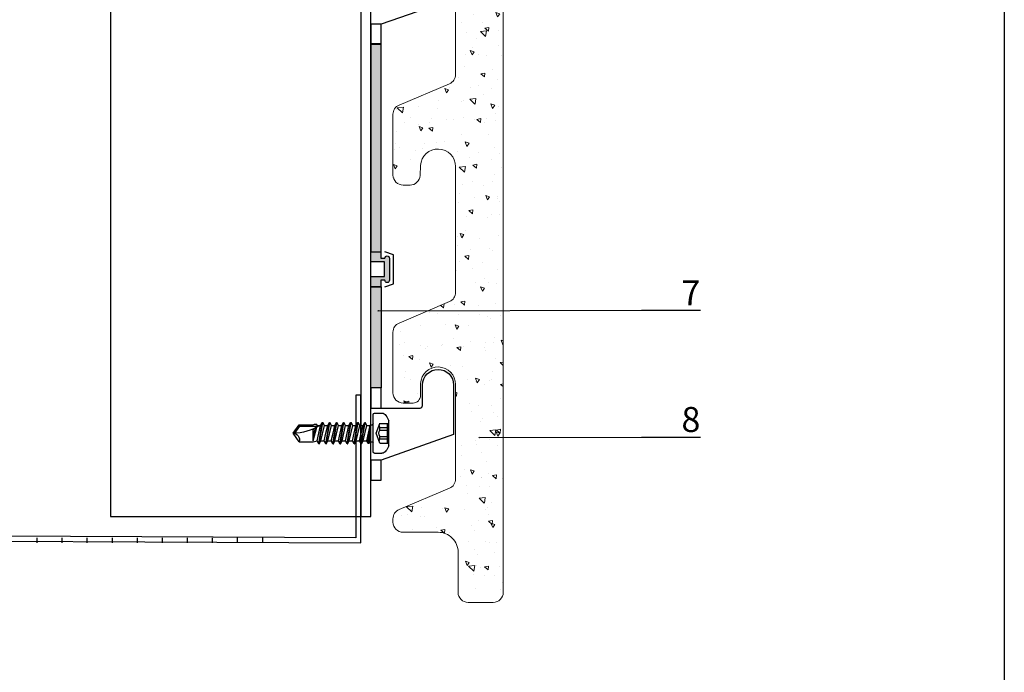
# Model space of a CAD drawing. Units: millimetres. Extents: x -358390 to -165483, y 96743 to 207920.
# Drawn here: x -179146 to -178949, y 204372 to 204502 of the extents above; entities that cross this region are included whole.
import ezdxf
from ezdxf import colors
from ezdxf.entities.mleader import LeaderData, LeaderLine
from ezdxf.enums import TextEntityAlignment as Align
from ezdxf.math import Vec2, Vec3

# ---------------------------------------------------------------- set-up
doc = ezdxf.new("R2010")
doc.units = ezdxf.units.MM
doc.layers.add('GIP-Ansichtsfenster', color=9, linetype='Continuous', plot=False)
for name, color, linetype in [('GIP-Bauseits', 8, 'Continuous'), ('GIP-DIM-0', 12, 'Continuous'), ('GIP-Profile', 51, 'Continuous'), ('KONTUR-1', 251, 'Continuous')]:
    doc.layers.add(name, color=color, linetype=linetype)
doc.styles.add('GIP-Text-45', font='calibri.ttf', dxfattribs={"width": 0.9, "height": 4.5})
doc.styles.get("Standard").update_dxf_attribs({"font": 'calibri.ttf'})

# ---------------------------------------------------------------- blocks, each defined once
blk = doc.blocks.new('_Dot')
blk.add_hatch(color=0).paths.add_polyline_path([(-0.5, 0, 1), (0.5, 0, 1)])
at = {"color": 0}
blk.add_line((-1, 0), (-0.5, 0), dxfattribs=at)
blk = doc.blocks.new('*U184')
at = {"color": 1}
blk.add_lwpolyline([(0, 0), (-350, 0), (-350, 400), (0, 400)], close=True, dxfattribs=at)
at = {"color": 1, "style": 'GIP-Text-45', "width": 0.9}
blk.add_attdef('BEZEICHNUNG', text='', height=22.5, dxfattribs=at).set_placement((0, 0), align=Align.BOTTOM_RIGHT)
blk = doc.blocks.new('GIP-Rohbau_1')
at = {"layer": 'GIP-Profile'}
for p, q in [((5211.81, -3010.9), (5211.81, -3009.9)), ((5216.81, -3010.9), (5216.81, -3009.9)), ((5221.81, -3010.9), (5221.81, -3009.9)), ((5226.81, -3010.9), (5226.81, -3009.9)), ((5231.81, -3010.9), (5231.81, -3009.9)), ((5236.81, -3010.9), (5236.81, -3009.9)), ((5241.81, -3010.9), (5241.81, -3009.9)), ((5246.81, -3010.9), (5246.81, -3009.9)), ((5251.81, -3010.9), (5251.81, -3009.9)), ((5256.81, -3010.9), (5256.81, -3009.9))]:
    blk.add_line(p, q, dxfattribs=at)
blk.add_lwpolyline([(5161.44, -3010.4), (5276.4, -3010.9), (5276.4, -2981.46), (5275.4, -2981.46), (5275.4, -3009.9), (5161.44, -3009.4)], close=True, dxfattribs=at)
at = {"layer": 'GIP-Ansichtsfenster'}
blk.add_blockref('*U184', (5404.81, -3130.46), dxfattribs=at)
blk = doc.blocks.new('bohrschr')
at = {"layer": 'KONTUR-1', "linetype": 'Continuous'}
for p, q in [((-0.25, 4), (-1.71, 4)), ((-3.1, -2.49), (-3.1, 2.49)), ((-1.3, 1.97), (-3.1, 1.97)), ((-2.85, -1.98), (-2.85, 1.97)), ((-0.58, 0), (-1.3, 1.97)), ((0, -3.75), (0, 3.75)), ((1.28, 1.55), (1.6, 2.11)), ((2.31, -2.11), (1.6, 2.11)), ((1.7, 2.11), (1.6, 2.11)), ((2.41, -2.11), (1.7, 2.11)), ((2.03, 1.55), (1.7, 2.11)), ((2.69, 1.55), (3.01, 2.11)), ((3.72, -2.11), (3.01, 2.11)), ((3.11, 2.11), (3.01, 2.11)), ((3.82, -2.11), (3.11, 2.11)), ((3.44, 1.55), (3.11, 2.11)), ((4.1, 1.55), (4.42, 2.11)), ((5.13, -2.11), (4.42, 2.11)), ((4.52, 2.11), (4.42, 2.11)), ((5.23, -2.11), (4.52, 2.11)), ((4.85, 1.55), (4.52, 2.11)), ((5.51, 1.55), (5.83, 2.11)), ((6.54, -2.11), (5.83, 2.11)), ((5.93, 2.11), (5.83, 2.11)), ((6.64, -2.11), (5.93, 2.11)), ((6.26, 1.55), (5.93, 2.11)), ((6.92, 1.55), (7.24, 2.11)), ((7.95, -2.11), (7.24, 2.11)), ((7.34, 2.11), (7.24, 2.11)), ((8.05, -2.11), (7.34, 2.11)), ((7.67, 1.55), (7.34, 2.11)), ((8.33, 1.55), (8.65, 2.11)), ((9.36, -2.11), (8.65, 2.11)), ((8.75, 2.11), (8.65, 2.11)), ((9.46, -2.11), (8.75, 2.11)), ((9.08, 1.55), (8.75, 2.11)), ((9.74, 1.55), (10.06, 2.11)), ((10.16, 2.11), (10.06, 2.11)), ((10.77, -2.11), (10.06, 2.11)), ((10.87, -2.11), (10.16, 2.11)), ((10.49, 1.55), (10.16, 2.11)), ((-1.3, 1.12), (-2.85, 1.12)), ((-1.3, 0.64), (-2.85, 0.64)), ((-1.3, 0.64), (-1.3, 1.12)), ((-1.3, -1.98), (-0.58, 0)), ((0.55, 1.69), (0.2, 1.69)), ((0.64, 1.55), (0.55, 1.69)), ((1.28, 1.55), (0.62, 1.55)), ((1.3, -1.55), (0.64, 1.55)), ((1.06, -1.97), (0.64, 1.55)), ((0.8, -1.97), (0.64, 1.55)), ((0.64, -1.7), (0.64, 1.55)), ((1.99, -1.55), (1.28, 1.55)), ((2.69, 1.55), (2.03, 1.55)), ((2.38, 0), (2.03, 1.55)), ((2.73, -1.55), (2.38, 0)), ((3.4, -1.55), (2.69, 1.55)), ((4.1, 1.55), (3.44, 1.55)), ((3.79, 0), (3.44, 1.55)), ((4.14, -1.55), (3.79, 0)), ((4.81, -1.55), (4.1, 1.55)), ((5.51, 1.55), (4.85, 1.55)), ((5.2, 0), (4.85, 1.55)), ((5.55, -1.55), (5.2, 0)), ((6.22, -1.55), (5.51, 1.55)), ((6.92, 1.55), (6.26, 1.55)), ((6.61, 0), (6.26, 1.55)), ((6.96, -1.55), (6.61, 0)), ((7.63, -1.55), (6.92, 1.55)), ((8.02, 0), (7.67, 1.55)), ((8.33, 1.55), (7.67, 1.55)), ((8.37, -1.55), (8.02, 0)), ((9.04, -1.55), (8.33, 1.55)), ((9.74, 1.55), (9.08, 1.55)), ((9.43, 0), (9.08, 1.55)), ((9.78, -1.55), (9.43, 0)), ((10.45, -1.55), (9.74, 1.55)), ((11.15, 1.55), (10.49, 1.55)), ((10.84, 0), (10.49, 1.55)), ((11.19, -1.55), (10.84, 0)), ((14.65, 1.4), (10.94, 1.4)), ((11.15, 1.55), (11.31, 1.83)), ((12, -1.54), (11.24, 1.23)), ((11.74, 1.83), (11.31, 1.83)), ((12, -0.74), (11.51, 1.08)), ((12, 1.7), (11.74, 1.83)), ((12, 0.25), (11.89, 0.9)), ((14.81, 1.7), (12, 1.7)), ((12, -1.54), (12, 0.85)), ((14.65, 1.4), (14.81, 1.7)), ((15.63, 0), (14.65, 1.4)), ((16, 0), (14.81, 1.7)), ((14.81, -1.7), (16, 0)), ((-1.3, -0.64), (-2.85, -0.64)), ((-1.3, -1.12), (-2.85, -1.12)), ((-1.3, -1.12), (-1.3, -0.64)), ((0.64, -1.7), (0.2, -1.7)), ((0.8, -1.97), (0.64, -1.7)), ((1.06, -1.97), (1.3, -1.55)), ((1.99, -1.55), (1.32, -1.55)), ((2.31, -2.11), (1.99, -1.55)), ((2.41, -2.11), (2.73, -1.55)), ((3.4, -1.55), (2.73, -1.55)), ((3.72, -2.11), (3.4, -1.55)), ((3.82, -2.11), (4.14, -1.55)), ((4.81, -1.55), (4.14, -1.55)), ((5.13, -2.11), (4.81, -1.55)), ((5.23, -2.11), (5.55, -1.55)), ((6.22, -1.55), (5.55, -1.55)), ((6.54, -2.11), (6.22, -1.55)), ((6.64, -2.11), (6.96, -1.55)), ((7.63, -1.55), (6.96, -1.55)), ((7.95, -2.11), (7.63, -1.55)), ((8.05, -2.11), (8.37, -1.55)), ((9.04, -1.55), (8.37, -1.55)), ((9.36, -2.11), (9.04, -1.55)), ((9.46, -2.11), (9.78, -1.55)), ((10.45, -1.55), (9.78, -1.55)), ((10.77, -2.11), (10.45, -1.55)), ((10.87, -2.11), (11.19, -1.55)), ((12, -1.7), (11.19, -1.55)), ((14.81, -1.7), (12, -1.7)), ((-1.3, -1.98), (-3.1, -1.98)), ((1.06, -1.97), (0.8, -1.97)), ((2.41, -2.11), (2.31, -2.11)), ((3.82, -2.11), (3.72, -2.11)), ((5.23, -2.11), (5.13, -2.11)), ((6.64, -2.11), (6.54, -2.11)), ((8.05, -2.11), (7.95, -2.11)), ((9.46, -2.11), (9.36, -2.11)), ((10.87, -2.11), (10.77, -2.11)), ((-0.25, -4), (-1.71, -4))]:
    blk.add_line(p, q, dxfattribs=at)
for centre, radius, start, end in [((-1.71, 3), 1, 90, 146.9443), ((-0.25, 3.75), 0.25, 0, 90), ((2.9, 0), 6.5, 146.9443, 157.4756), ((-2.47, 1.55), 1.25, 340, 20), ((-2.54, 0), 1.4, 332.7652, 27.2348), ((0.2, 1.89), 0.2, 180, 270), ((16, 9.84), 9.84, 237.3966, 270), ((-2.47, -1.55), 1.25, 340, 20), ((0.2, -1.9), 0.2, 90, 180), ((16, -1.27), 1.27, 90, 200), ((2.9, 0), 6.5, 202.5244, 213.0557), ((-1.71, -3), 1, 213.0557, 270), ((-0.25, -3.75), 0.25, 270, 0)]:
    blk.add_arc(centre, radius, start, end, dxfattribs=at)

msp = doc.modelspace()

# ---------------------------------------------------------------- linework, layer by layer
at = {"layer": 'GIP-Profile'}
msp.add_lwpolyline([(-179075.561, 204840.673), (-179127.561, 204840.673), (-179127.561, 204403.002), (-179075.561, 204403.002)], close=True, dxfattribs=at)

# ---------------------------------------------------------------- next in the draw order: block references
at = {"layer": 'GIP-Bauseits', "color": 1}
msp.add_blockref('GIP-Rohbau_1', (-184353.966, 207408.634), dxfattribs=at)

# ---------------------------------------------------------------- next in the draw order: hatches: boundary and pattern name
for points in [[(-179075.561, 204455.84), (-179073.546, 204455.84), (-179073.546, 204497.343), (-179075.561, 204497.343)], [(-179073.546, 204428.637), (-179075.561, 204428.637), (-179075.561, 204448.84), (-179073.546, 204448.84)]]:
    msp.add_hatch(color=256).paths.add_polyline_path(points)
h = msp.add_hatch(color=256)
edge = h.paths.add_edge_path()
edge.add_line((-179071.861, 204454.54), (-179071.861, 204450.14))
edge.add_arc((-179072.311, 204450.14), 0.45, 180, 360, ccw=False)
edge.add_line((-179072.761, 204450.14), (-179073.561, 204450.14))
edge.add_line((-179073.561, 204450.14), (-179073.561, 204448.84))
edge.add_line((-179073.561, 204448.84), (-179075.561, 204448.84))
edge.add_line((-179075.561, 204448.84), (-179075.561, 204450.89))
edge.add_line((-179075.561, 204450.89), (-179072.861, 204450.89))
edge.add_line((-179072.861, 204450.89), (-179072.861, 204453.79))
edge.add_line((-179072.861, 204453.79), (-179075.561, 204453.79))
edge.add_line((-179075.561, 204453.79), (-179075.561, 204455.84))
edge.add_line((-179075.561, 204455.84), (-179073.561, 204455.84))
edge.add_line((-179073.561, 204455.84), (-179073.561, 204454.54))
edge.add_line((-179073.561, 204454.54), (-179072.761, 204454.54))
edge.add_arc((-179072.311, 204454.54), 0.45, 0, 180, ccw=False)
at = {"layer": 'GIP-Bauseits', "lineweight": 20}
h = msp.add_hatch(dxfattribs=at)
h.set_pattern_fill('AR-CONC', color=256, scale=0.05, angle=90, style=0)
h.set_pattern_definition([(140, (-178728.981, 204003.803), (0.79695, 9.10923), [0.9525, -10.4775]), (85, (-178728.981, 204003.803), (-9.55283, -1.76214), [0.762, -8.382]), (190.451, (-178728.914, 204004.562), (-8.75583, 7.34713), [0.8095, -8.9045]), (136.1842, (-178731.521, 204003.803), (2.10212, 13.55395), [1.42875, -15.71625]), (186.6356, (-178731.345, 204004.933), (-12.37128, 11.8702), [1.21425, -13.35675]), (81.184, (-178731.52, 204003.803), (-12.37126, 11.87023), [1.143, -12.573]), (111, (-178730.886, 204005.073), (5.11328, 7.58074), [0.9525, -10.4775]), (56, (-178730.886, 204005.073), (-9.2094, 3.0901), [0.762, -8.382]), (161.4514, (-178730.4596, 204005.705), (-4.09614, 10.67082), [0.8095, -8.9045]), (127.5, (-178728.9807, 204003.8033), (-4.227752, 0.15443), [0, -8.2804, 0, -8.509, 0, -8.41375]), (97.5, (-178728.9807, 204003.8033), (-5.00903, 3.340983), [0, -4.8514, 0, -8.0899, 0, -3.20675]), (57.5, (-178728.9807, 204000.9712), (0.286437, 6.77953), [0, -3.175, 0, -9.906, 0, -13.1445]), (47.5, (-178728.9807, 203999.701), (-1.271325, 7.40646), [0, -4.1275, 0, -6.5786, 0, -9.3345])])
edge = h.paths.add_edge_path()
edge.add_arc((-179069.154, 204483.267), 2, 113, 180, ccw=False)
edge.add_line((-179069.935, 204485.108), (-179059.88, 204489.376))
edge.add_arc((-179060.661, 204491.217), 2, 293, 360)
edge.add_line((-179058.661, 204491.217), (-179058.661, 204516.34))
edge.add_arc((-179062.161, 204516.34), 3.5, 0, 180)
edge.add_line((-179065.661, 204516.34), (-179065.661, 204515.64))
edge.add_arc((-179068.661, 204515.64), 3, 270, 360, ccw=False)
edge.add_line((-179068.661, 204512.64), (-179069.154, 204512.64))
edge.add_arc((-179069.154, 204514.64), 2, 180, 270, ccw=False)
edge.add_line((-179071.154, 204514.64), (-179071.154, 204541.84))
edge.add_arc((-179069.154, 204541.84), 2, 90, 180, ccw=False)
edge.add_line((-179069.154, 204543.84), (-179064.154, 204543.84))
edge.add_arc((-179064.154, 204541.84), 2, 0, 90, ccw=False)
edge.add_line((-179062.154, 204541.84), (-179062.154, 204533.164))
edge.add_arc((-179060.154, 204533.164), 2, 180, 247)
edge.add_line((-179060.935, 204531.323), (-179050.372, 204526.84))
edge.add_arc((-179051.154, 204524.999), 2, 0, 67, ccw=False)
edge.add_line((-179049.154, 204524.999), (-179049.154, 204387.84))
edge.add_arc((-179051.154, 204387.84), 2, 270, 360, ccw=False)
edge.add_line((-179051.154, 204385.84), (-179056.154, 204385.84))
edge.add_arc((-179056.154, 204387.84), 2, 180, 270, ccw=False)
edge.add_line((-179058.154, 204387.84), (-179058.154, 204395.84))
edge.add_arc((-179062.154, 204395.84), 4, 0, 90)
edge.add_line((-179062.154, 204399.84), (-179069.154, 204399.84))
edge.add_arc((-179069.154, 204401.84), 2, 180, 270, ccw=False)
edge.add_line((-179071.154, 204401.84), (-179071.154, 204402.517))
edge.add_arc((-179069.154, 204402.517), 2, 113, 180, ccw=False)
edge.add_line((-179069.935, 204404.358), (-179059.88, 204408.626))
edge.add_arc((-179060.661, 204410.467), 2, 293, 360)
edge.add_line((-179058.661, 204410.467), (-179058.661, 204429.34))
edge.add_arc((-179062.161, 204429.34), 3.5, 0, 177)
edge.add_line((-179065.656, 204429.524), (-179065.656, 204427.14))
edge.add_arc((-179067.156, 204427.14), 1.5, 270, 360, ccw=False)
edge.add_line((-179067.156, 204425.64), (-179069.154, 204425.64))
edge.add_arc((-179069.154, 204427.64), 2, 180, 270, ccw=False)
edge.add_line((-179071.154, 204427.64), (-179071.154, 204439.767))
edge.add_arc((-179069.154, 204439.767), 2, 113, 180, ccw=False)
edge.add_line((-179069.935, 204441.608), (-179059.88, 204445.876))
edge.add_arc((-179060.661, 204447.717), 2, 293, 360)
edge.add_line((-179058.661, 204447.717), (-179058.661, 204472.84))
edge.add_arc((-179062.161, 204472.84), 3.5, 0, 177)
edge.add_line((-179065.656, 204473.024), (-179065.761, 204471.036))
edge.add_arc((-179067.758, 204471.14), 2, 270, 357, ccw=False)
edge.add_line((-179067.758, 204469.14), (-179069.154, 204469.14))
edge.add_arc((-179069.154, 204471.14), 2, 180, 270, ccw=False)
edge.add_line((-179071.154, 204471.14), (-179071.154, 204483.267))

# ---------------------------------------------------------------- next in the draw order: linework, layer by layer
at = {"flags": 128}
for points in [[(-179073.546, 204511.64), (-179065.761, 204511.64, 0.414155), (-179065.261, 204512.14), (-179065.261, 204516.24, -1), (-179059.061, 204516.24), (-179059.061, 204506.338), (-179073.546, 204501.24)], [(-179073.546, 204424.64), (-179065.761, 204424.64, 0.414155), (-179065.261, 204425.14), (-179065.261, 204429.24, -1), (-179059.061, 204429.24), (-179059.061, 204419.338), (-179073.546, 204414.24)]]:
    msp.add_lwpolyline(points, format="xyb", dxfattribs=at)
for points in [[(-179075.561, 204497.243), (-179073.546, 204497.243), (-179073.546, 204501.24), (-179075.561, 204501.24)], [(-179075.561, 204455.84), (-179073.546, 204455.84), (-179073.546, 204497.343), (-179075.561, 204497.343)], [(-179073.546, 204428.637), (-179075.561, 204428.637), (-179075.561, 204448.84), (-179073.546, 204448.84)], [(-179075.561, 204424.64), (-179073.546, 204424.64), (-179073.546, 204428.637), (-179075.561, 204428.637)], [(-179075.561, 204424.64), (-179073.546, 204424.64), (-179073.546, 204428.637), (-179075.561, 204428.637)], [(-179075.561, 204410.243), (-179073.546, 204410.243), (-179073.546, 204414.24), (-179075.561, 204414.24)]]:
    msp.add_lwpolyline(points, close=True)
msp.add_lwpolyline([(-179071.861, 204454.54), (-179071.861, 204450.14, -1), (-179072.761, 204450.14), (-179073.561, 204450.14), (-179073.561, 204448.84), (-179075.561, 204448.84), (-179075.561, 204450.89), (-179072.861, 204450.89), (-179072.861, 204453.79), (-179075.561, 204453.79), (-179075.561, 204455.84), (-179073.561, 204455.84), (-179073.561, 204454.54), (-179072.761, 204454.54, -1)], format="xyb", close=True, dxfattribs=at)
msp.add_lwpolyline([(-179072.761, 204448.84), (-179071.061, 204449.44), (-179071.061, 204452.34), (-179071.061, 204455.24), (-179072.761, 204455.84)], dxfattribs=at)
at = {"layer": 'GIP-Bauseits', "lineweight": 20}
msp.add_lwpolyline([(-179049.154, 204524.999), (-179049.154, 204387.84, -0.4142136), (-179051.154, 204385.84), (-179056.154, 204385.84, -0.4142136), (-179058.154, 204387.84), (-179058.154, 204395.84, 0.4142136), (-179062.154, 204399.84), (-179069.154, 204399.84, -0.4142136), (-179071.154, 204401.84), (-179071.154, 204402.517, -0.3009658), (-179069.935, 204404.358), (-179059.88, 204408.626, 0.3009658), (-179058.661, 204410.467), (-179058.661, 204429.34, 0.9741569), (-179065.656, 204429.524), (-179065.656, 204427.14, -0.4142136), (-179067.156, 204425.64), (-179069.154, 204425.64, -0.4142136), (-179071.154, 204427.64), (-179071.154, 204439.767, -0.3009658), (-179069.935, 204441.608), (-179059.88, 204445.876, 0.3009658), (-179058.661, 204447.717), (-179058.661, 204472.84, 0.9741569), (-179065.656, 204473.024), (-179065.761, 204471.036, -0.3989595), (-179067.758, 204469.14), (-179069.154, 204469.14, -0.4142136), (-179071.154, 204471.14), (-179071.154, 204483.267, -0.3009658), (-179069.935, 204485.108), (-179059.88, 204489.376, 0.3009658), (-179058.661, 204491.217), (-179058.661, 204516.34, 1)], format="xyb", dxfattribs=at)
at = {"layer": 'GIP-Profile'}
msp.add_line((-179077.561, 204840.673), (-179077.561, 204403.002), dxfattribs=at)

# ---------------------------------------------------------------- next in the draw order: block references
at = {"layer": 'KONTUR-1', "xscale": -1}
msp.add_blockref('bohrschr', (-179075.101, 204419.612), dxfattribs=at)

# ---------------------------------------------------------------- next in the draw order: leaders
at = {"layer": 'GIP-DIM-0'}
ml = msp.add_multileader_mtext('Standard', dxfattribs=at)
ml.set_content('7', color=142)
ml.set_leader_properties(color=256, linetype='ByLayer', lineweight=-1)
ml.set_arrow_properties(name='DOT')
ml.build(insert=Vec2(0, 0))
ml.multileader.update_dxf_attribs({"text_left_attachment_type": 6, "text_right_attachment_type": 6, "dogleg_length": 2, "arrow_head_size": 0.2, "scale": 2})
ctx = ml.context
ctx.base_point, ctx.scale, ctx.char_height, ctx.arrow_head_size, ctx.landing_gap_size, ctx.plane_origin = Vec3(-179017.59, 204444.139), 2, 5, 0.2, 4, Vec3(-171629.195, 208610.552)
ctx.left_attachment, ctx.right_attachment = 6, 6
notes = []
notes.append((ctx, [(1, (1, 1, 0), (-179021.59, 204444.139), (1, 0), 4, [(0, [(-179074.224, 204444.011)], 0, [])])]))
ctx.mtext.insert, ctx.mtext.flow_direction = Vec3(-179013.59, 204450.139), 5
ctx.mtext.has_bg_fill, ctx.mtext.bg_color, ctx.mtext.bg_scale_factor, ctx.mtext.bg_transparency, ctx.mtext.use_window_bg_color = 1, -1027028792, 1.5, 0, 1
ml = msp.add_multileader_mtext('Standard', dxfattribs=at)
ml.set_content('8', color=142)
ml.set_leader_properties(color=256, linetype='ByLayer', lineweight=-1)
ml.set_arrow_properties(name='DOT')
ml.build(insert=Vec2(0, 0))
ml.multileader.update_dxf_attribs({"text_left_attachment_type": 6, "text_right_attachment_type": 6, "dogleg_length": 2, "arrow_head_size": 0.2, "scale": 2})
ctx = ml.context
ctx.base_point, ctx.scale, ctx.char_height, ctx.arrow_head_size, ctx.landing_gap_size, ctx.plane_origin = Vec3(-179017.59, 204418.849), 2, 5, 0.2, 4, Vec3(-171629.195, 208585.262)
ctx.left_attachment, ctx.right_attachment = 6, 6
notes.append((ctx, [(1, (1, 1, 0), (-179021.59, 204418.849), (1, 0), 4, [(0, [(-179054.053, 204418.722)], 0, [])])]))
ctx.mtext.insert, ctx.mtext.flow_direction = Vec3(-179013.59, 204424.849), 5
ctx.mtext.has_bg_fill, ctx.mtext.bg_color, ctx.mtext.bg_scale_factor, ctx.mtext.bg_transparency, ctx.mtext.use_window_bg_color = 1, -1027028792, 1.5, 0, 1
for ctx, leaders in notes:
    for number, flags, end, landing, length, lines in leaders:
        leader = LeaderData()
        leader.index, (leader.has_last_leader_line, leader.has_dogleg_vector, leader.attachment_direction) = number, flags
        leader.last_leader_point, leader.dogleg_vector, leader.dogleg_length = Vec3(end), Vec3(landing), length
        for number, points, colour, breaks in lines:
            line = LeaderLine()
            line.index, line.vertices, line.color, line.breaks = number, Vec3.list(points), colors.encode_raw_color(colour), breaks
            leader.lines.append(line)
        ctx.leaders.append(leader)

doc.saveas('drawing.dxf')
